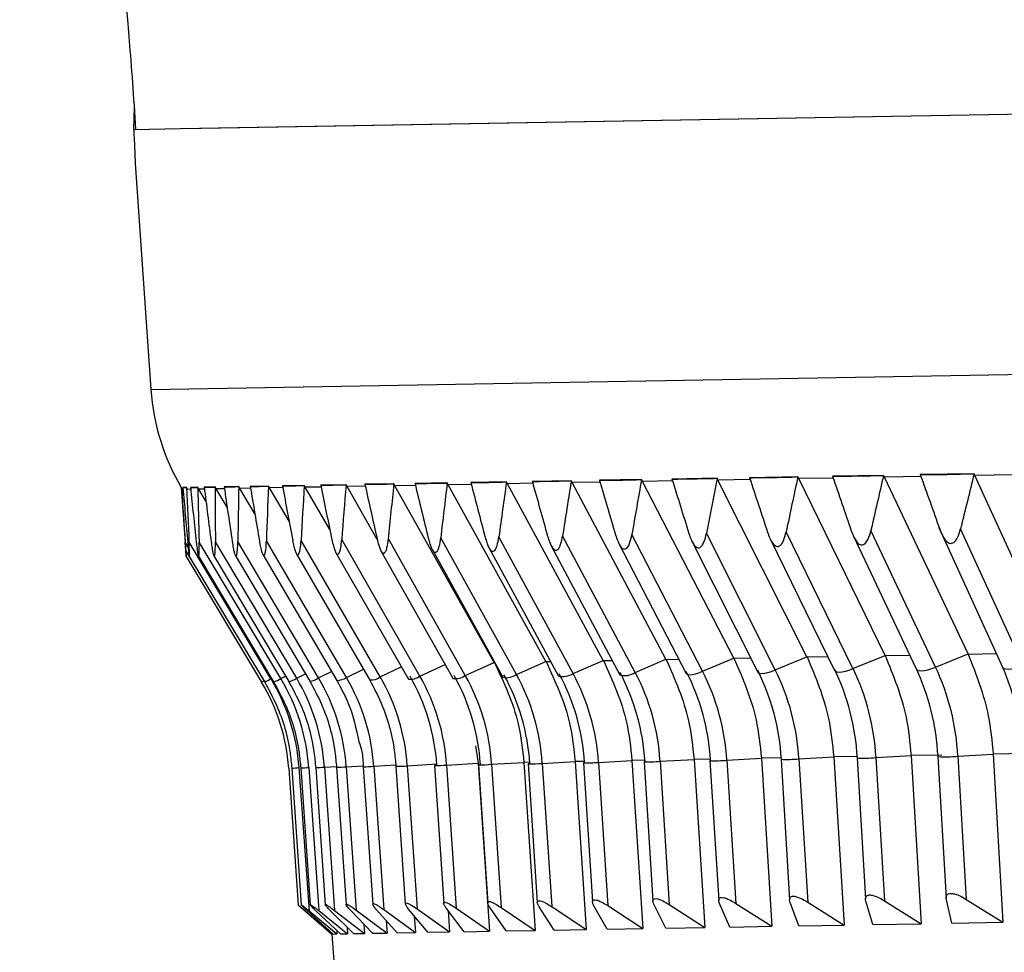
# Model space of a CAD drawing. Units: millimetres. Extents: x 5 to 836, y 5 to 589.
# Drawn here: x 415 to 426, y 204 to 215 of the extents above; entities that cross this region are included whole.
import ezdxf

# ---------------------------------------------------------------- set-up
doc = ezdxf.new("R2010")
doc.units = ezdxf.units.MM
doc.layers.add('MICROSWITCH_WIRES', color=7, linetype='Continuous', lineweight=200)
doc.styles.add('SLDTEXTSTYLE1', font='TXT', dxfattribs={"width": 0.75})
doc.dimstyles.new('SLDDIMSTYLE0', dxfattribs={"dimtxt": 3.5, "dimasz": 3.302, "dimexe": 0, "dimexo": 0.0625, "dimgap": 0.875, "dimtad": 1, "dimdec": 1, "dimlfac": 2, "dimrnd": 1e-09, "dimzin": 12, "dimdsep": 46, "dimtxsty": 'SLDTEXTSTYLE1', "dimsah": 1, "dimcen": 0.09, "dimadec": 0, "dimazin": 3, "dimtfac": 1, "dimtdec": 1, "dimtofl": 0, "dimtmove": 0, "dimatfit": 3, "dimfxl": 0, "dimfrac": 2, "dimtolj": 1, "dimtzin": 12, "dimarcsym": 0})

# ---------------------------------------------------------------- blocks, each defined once
blk = doc.blocks.new('_D_4')
at = {"layer": 'MICROSWITCH_WIRES'}
for p, q in [((480.542, 328.738), (378.71, 328.738)), ((379.71, 328.738), (379.71, 132.987)), ((368.918, 253.502), (368.918, 254.568)), ((368.918, 254.568), (374.474, 254.568)), ((374.474, 254.568), (374.474, 253.502)), ((368.918, 241.864), (368.918, 240.798)), ((374.474, 240.798), (374.474, 241.864)), ((368.918, 240.798), (374.474, 240.798)), ((449.531, 132.987), (378.71, 132.987))]:
    blk.add_line(p, q, dxfattribs=at)
for points in [[(379.71, 328.738), (379.202, 325.436), (380.218, 325.436)], [(379.71, 132.987), (380.218, 136.289), (379.202, 136.289)]]:
    blk.add_solid(points, dxfattribs=at)
at = {"layer": 'MICROSWITCH_WIRES', "char_height": 3.5, "attachment_point": 1, "rotation": 90, "style": 'SLDTEXTSTYLE1'}
for s, insert in [('15.41', (369.962, 241.864)), ('391.5', (375.199, 241.864))]:
    blk.add_mtext(s, dxfattribs=dict(at, insert=insert))

msp = doc.modelspace()

# ---------------------------------------------------------------- linework, layer by layer
at = {"color": 7, "linetype": 'Continuous', "lineweight": 25}
for p, q in [((416.614, 213.39), (486.076, 214.602)), ((416.636, 213.39), (486.076, 214.602)), ((416.098, 213.381), (416.108, 213.631)), ((416.098, 213.381), (416.614, 213.39)), ((416.113, 213.006), (416.289, 210.483)), ((422.593, 209.495), (422.09, 209.486)), ((422.091, 209.485), (422.339, 209.489)), ((422.339, 209.489), (422.593, 209.494)), ((422.593, 209.494), (422.592, 209.495)), ((422.592, 209.495), (422.593, 209.495)), ((422.603, 209.474), (422.593, 209.495)), ((423.492, 209.511), (422.955, 209.501)), ((422.955, 209.501), (422.955, 209.501)), ((422.955, 209.501), (422.956, 209.5)), ((422.956, 209.5), (423.222, 209.505)), ((423.222, 209.505), (423.492, 209.509)), ((423.492, 209.509), (423.491, 209.511)), ((423.491, 209.511), (423.492, 209.511)), ((423.502, 209.49), (423.492, 209.511)), ((423.887, 209.497), (423.502, 209.49)), ((424.464, 207.52), (423.502, 209.49)), ((424.446, 209.527), (423.877, 209.518)), ((423.877, 209.518), (423.877, 209.517)), ((423.877, 209.517), (423.878, 209.516)), ((423.878, 209.516), (424.16, 209.521)), ((424.16, 209.521), (424.447, 209.526)), ((424.456, 209.506), (424.446, 209.527)), ((424.447, 209.526), (424.446, 209.527)), ((424.446, 209.527), (424.446, 209.527)), ((424.864, 209.514), (424.456, 209.506)), ((425.387, 207.537), (424.456, 209.506)), ((425.455, 209.545), (424.855, 209.535)), ((424.855, 209.533), (425.153, 209.538)), ((424.855, 209.535), (424.855, 209.534)), ((424.855, 209.534), (424.855, 209.533)), ((425.153, 209.538), (425.455, 209.544)), ((425.464, 209.524), (425.455, 209.545)), ((425.455, 209.544), (425.455, 209.545)), ((425.455, 209.545), (425.455, 209.545)), ((425.894, 209.532), (425.464, 209.524)), ((426.362, 207.554), (425.464, 209.524)), ((416.631, 209.391), (416.628, 209.39)), ((416.628, 209.39), (416.682, 208.622)), ((416.628, 209.39), (416.631, 209.39)), ((416.643, 209.37), (416.631, 209.391)), ((416.631, 209.39), (416.631, 209.391)), ((416.631, 209.391), (416.631, 209.391)), ((416.686, 209.392), (416.645, 209.391)), ((416.645, 209.391), (416.645, 209.391)), ((416.645, 209.391), (416.646, 209.39)), ((416.646, 209.39), (416.663, 209.39)), ((416.663, 209.39), (416.687, 209.391)), ((416.698, 209.371), (416.686, 209.392)), ((416.687, 209.391), (416.686, 209.392)), ((416.686, 209.392), (416.686, 209.392)), ((416.811, 209.394), (416.729, 209.393)), ((416.729, 209.393), (416.729, 209.393)), ((416.729, 209.393), (416.729, 209.391)), ((416.729, 209.391), (416.767, 209.392)), ((416.767, 209.392), (416.811, 209.393)), ((416.811, 209.393), (416.81, 209.394)), ((416.81, 209.394), (416.811, 209.394)), ((416.823, 209.373), (416.811, 209.394)), ((417.004, 209.398), (416.882, 209.395)), ((416.882, 209.395), (416.882, 209.395)), ((416.882, 209.395), (416.883, 209.394)), ((416.883, 209.394), (416.941, 209.395)), ((416.941, 209.395), (417.005, 209.396)), ((417.017, 209.377), (417.004, 209.398)), ((417.004, 209.397), (417.004, 209.398)), ((417.005, 209.396), (417.004, 209.397)), ((417.267, 209.402), (417.104, 209.399)), ((417.104, 209.399), (417.104, 209.399)), ((417.104, 209.399), (417.105, 209.398)), ((417.105, 209.398), (417.183, 209.399)), ((417.183, 209.399), (417.268, 209.401)), ((417.279, 209.381), (417.267, 209.402)), ((417.268, 209.401), (417.267, 209.402)), ((417.267, 209.402), (417.267, 209.402)), ((417.407, 209.383), (417.279, 209.381)), ((417.446, 209.099), (417.279, 209.381)), ((417.598, 209.408), (417.395, 209.404)), ((417.395, 209.403), (417.494, 209.405)), ((417.395, 209.404), (417.395, 209.404)), ((417.395, 209.404), (417.395, 209.403)), ((417.494, 209.405), (417.598, 209.407)), ((417.61, 209.387), (417.598, 209.408)), ((417.598, 209.407), (417.598, 209.408)), ((417.598, 209.408), (417.598, 209.408)), ((417.765, 209.39), (417.61, 209.387)), ((417.827, 209.016), (417.61, 209.387)), ((417.996, 209.415), (417.753, 209.411)), ((417.753, 209.411), (417.753, 209.411)), ((417.753, 209.411), (417.754, 209.409)), ((417.754, 209.409), (417.872, 209.411)), ((417.872, 209.411), (417.997, 209.413)), ((418.008, 209.394), (417.996, 209.415)), ((417.997, 209.413), (417.996, 209.415)), ((417.996, 209.415), (417.996, 209.415)), ((418.191, 209.397), (418.008, 209.394)), ((418.282, 208.922), (418.008, 209.394)), ((418.461, 209.423), (418.179, 209.418)), ((418.179, 209.418), (418.179, 209.418)), ((418.179, 209.418), (418.18, 209.417)), ((418.18, 209.417), (418.318, 209.419)), ((418.318, 209.419), (418.462, 209.422)), ((418.473, 209.402), (418.461, 209.423)), ((418.462, 209.422), (418.461, 209.423)), ((418.461, 209.423), (418.461, 209.423)), ((418.683, 209.406), (418.473, 209.402)), ((418.81, 208.814), (418.473, 209.402)), ((418.672, 209.427), (418.671, 209.427)), ((418.671, 209.427), (418.672, 209.425)), ((418.992, 209.432), (418.672, 209.427)), ((418.672, 209.425), (418.83, 209.428)), ((418.83, 209.428), (418.993, 209.431)), ((419.004, 209.411), (418.992, 209.432)), ((418.993, 209.431), (418.992, 209.432)), ((418.992, 209.432), (418.992, 209.432)), ((419.241, 209.415), (419.004, 209.411)), ((420.112, 207.444), (419.004, 209.411)), ((419.588, 209.443), (419.229, 209.436)), ((419.229, 209.436), (419.229, 209.436)), ((419.229, 209.436), (419.23, 209.435)), ((419.23, 209.435), (419.406, 209.438)), ((419.406, 209.438), (419.588, 209.441)), ((419.599, 209.422), (419.588, 209.443)), ((419.588, 209.441), (419.588, 209.443)), ((419.588, 209.443), (419.588, 209.443)), ((419.863, 209.426), (419.599, 209.422)), ((420.688, 207.455), (419.599, 209.422)), ((420.247, 209.454), (419.851, 209.447)), ((419.851, 209.447), (419.851, 209.447)), ((419.851, 209.447), (419.852, 209.446)), ((419.852, 209.446), (420.047, 209.449)), ((420.047, 209.449), (420.248, 209.453)), ((420.258, 209.433), (420.247, 209.454)), ((420.248, 209.453), (420.247, 209.454)), ((420.247, 209.454), (420.247, 209.454)), ((420.547, 209.438), (420.258, 209.433)), ((421.326, 207.466), (420.258, 209.433)), ((420.969, 209.467), (420.536, 209.459)), ((420.536, 209.459), (420.536, 209.459)), ((420.536, 209.459), (420.537, 209.458)), ((420.537, 209.458), (420.75, 209.462)), ((420.75, 209.462), (420.969, 209.465)), ((420.98, 209.446), (420.969, 209.467)), ((420.969, 209.465), (420.969, 209.467)), ((420.969, 209.467), (420.969, 209.467)), ((421.294, 209.451), (420.98, 209.446)), ((422.024, 207.478), (420.98, 209.446)), ((421.751, 209.48), (421.283, 209.472)), ((421.283, 209.472), (421.283, 209.472)), ((421.283, 209.472), (421.284, 209.471)), ((421.284, 209.471), (421.515, 209.475)), ((421.515, 209.475), (421.752, 209.479)), ((421.762, 209.459), (421.751, 209.48)), ((421.752, 209.479), (421.751, 209.48)), ((421.751, 209.48), (421.751, 209.48)), ((422.1, 209.465), (421.762, 209.459)), ((422.781, 207.491), (421.762, 209.459)), ((422.09, 209.486), (422.09, 209.486)), ((422.09, 209.486), (422.091, 209.485)), ((422.966, 209.48), (422.603, 209.474)), ((423.594, 207.505), (422.603, 209.474)), ((416.741, 209.372), (416.698, 209.371)), ((416.894, 209.374), (416.823, 209.373)), ((416.902, 209.241), (416.823, 209.373)), ((417.116, 209.378), (417.017, 209.377)), ((417.138, 209.173), (417.017, 209.377)), ((425.061, 208.945), (425.769, 207.392)), ((420.989, 207.32), (420.164, 208.842)), ((421.681, 207.332), (420.873, 208.854)), ((422.432, 207.345), (421.644, 208.867)), ((423.241, 207.359), (422.474, 208.882)), ((424.106, 207.374), (423.362, 208.897)), ((424.111, 208.848), (424.808, 207.372)), ((425.026, 207.39), (424.306, 208.914)), ((425.999, 207.407), (425.304, 208.931)), ((417.626, 207.261), (416.714, 208.781)), ((417.736, 207.263), (416.826, 208.783)), ((417.913, 207.266), (417.007, 208.786)), ((418.156, 207.271), (417.257, 208.791)), ((418.467, 207.276), (417.575, 208.796)), ((418.843, 207.283), (417.961, 208.803)), ((419.284, 207.29), (418.414, 208.811)), ((419.79, 207.299), (418.933, 208.82)), ((420.358, 207.309), (419.516, 208.83)), ((420.052, 208.722), (420.829, 207.29)), ((420.746, 208.743), (421.51, 207.304)), ((421.5, 208.767), (422.249, 207.319)), ((422.313, 208.792), (423.047, 207.336)), ((423.184, 208.819), (423.9, 207.353)), ((416.681, 208.622), (417.522, 207.223)), ((416.682, 208.679), (417.556, 207.224)), ((416.819, 208.626), (417.656, 207.226)), ((416.989, 208.631), (417.824, 207.229)), ((417.228, 208.638), (418.059, 207.234)), ((417.535, 208.646), (418.359, 207.24)), ((417.908, 208.658), (418.725, 207.247)), ((418.346, 208.672), (419.156, 207.256)), ((418.851, 208.687), (419.651, 207.266)), ((419.42, 208.704), (420.209, 207.278)), ((424.106, 207.374), (424.464, 207.52)), ((424.465, 207.519), (424.464, 207.52)), ((425.026, 207.39), (425.387, 207.537)), ((425.388, 207.535), (425.387, 207.537)), ((419.79, 207.299), (420.112, 207.444)), ((420.113, 207.443), (420.112, 207.444)), ((420.358, 207.309), (420.688, 207.455)), ((420.689, 207.453), (420.688, 207.455)), ((420.989, 207.32), (421.326, 207.466)), ((421.327, 207.464), (421.326, 207.466)), ((421.681, 207.332), (422.024, 207.478)), ((422.025, 207.476), (422.024, 207.478)), ((422.432, 207.345), (422.781, 207.491)), ((422.781, 207.49), (422.781, 207.491)), ((423.241, 207.359), (423.594, 207.505)), ((423.595, 207.504), (423.594, 207.505)), ((419.904, 206.515), (419.934, 206.321)), ((425.274, 206.399), (425.667, 206.421)), ((426.032, 206.427), (425.667, 206.421)), ((425.667, 206.421), (425.776, 204.549)), ((425.667, 206.421), (425.667, 206.421)), ((419.582, 206.3), (419.934, 206.321)), ((419.934, 206.321), (420.06, 204.449)), ((419.934, 206.321), (419.934, 206.321)), ((420.083, 206.309), (420.443, 206.33)), ((420.443, 206.33), (420.567, 204.458)), ((420.443, 206.33), (420.443, 206.33)), ((420.49, 206.313), (420.591, 204.769)), ((420.647, 206.319), (421.013, 206.34)), ((420.647, 206.319), (420.752, 204.723)), ((421.013, 206.34), (421.136, 204.468)), ((421.013, 206.34), (421.013, 206.34)), ((421.105, 206.324), (421.205, 204.775)), ((421.272, 206.33), (421.645, 206.351)), ((421.272, 206.33), (421.375, 204.734)), ((421.645, 206.351), (421.766, 204.479)), ((421.645, 206.351), (421.645, 206.351)), ((421.78, 206.336), (421.879, 204.782)), ((421.958, 206.342), (422.336, 206.363)), ((421.958, 206.342), (422.059, 204.746)), ((422.336, 206.363), (422.455, 204.491)), ((422.336, 206.363), (422.336, 206.363)), ((422.514, 206.349), (422.611, 204.79)), ((422.702, 206.355), (423.086, 206.376)), ((422.702, 206.355), (422.802, 204.759)), ((423.086, 206.376), (423.203, 204.504)), ((423.086, 206.376), (423.086, 206.376)), ((423.305, 206.363), (423.4, 204.799)), ((423.504, 206.369), (423.892, 206.39)), ((423.504, 206.369), (423.602, 204.773)), ((423.892, 206.39), (424.006, 204.518)), ((423.892, 206.39), (423.892, 206.39)), ((424.154, 206.38), (424.151, 206.378)), ((424.151, 206.378), (424.245, 204.808)), ((424.362, 206.383), (424.753, 206.405)), ((424.362, 206.383), (424.458, 204.788)), ((425.097, 206.411), (424.753, 206.405)), ((424.753, 206.405), (424.865, 204.533)), ((424.753, 206.405), (424.753, 206.405)), ((425.054, 206.396), (425.052, 206.395)), ((425.052, 206.395), (425.144, 204.817)), ((425.274, 206.399), (425.367, 204.804)), ((417.824, 206.266), (417.93, 204.741)), ((417.857, 206.266), (417.964, 204.741)), ((417.938, 206.271), (418.05, 204.676)), ((417.957, 206.268), (418.064, 204.742)), ((418.047, 206.273), (418.158, 204.678)), ((418.124, 206.271), (418.23, 204.743)), ((418.222, 206.276), (418.333, 204.681)), ((418.356, 206.275), (418.462, 204.746)), ((418.464, 206.281), (418.574, 204.685)), ((418.654, 206.28), (418.759, 204.75)), ((418.771, 206.286), (418.881, 204.691)), ((419.018, 206.287), (419.122, 204.755)), ((419.144, 206.292), (419.253, 204.697)), ((419.445, 206.294), (419.549, 204.759)), ((419.582, 206.3), (419.689, 204.705)), ((419.936, 206.303), (420.039, 204.763)), ((420.083, 206.309), (420.189, 204.713)), ((424.328, 204.523), (424.25, 204.784)), ((424.458, 204.788), (424.865, 204.533)), ((425.207, 204.539), (425.147, 204.8)), ((425.367, 204.804), (425.776, 204.549)), ((417.932, 204.741), (418.304, 204.418)), ((418.008, 204.675), (418.307, 204.418)), ((418.32, 204.418), (418.034, 204.676)), ((418.05, 204.676), (418.361, 204.419)), ((418.399, 204.42), (418.126, 204.677)), ((418.158, 204.678), (418.48, 204.421)), ((418.544, 204.422), (418.285, 204.68)), ((418.333, 204.681), (418.666, 204.424)), ((418.755, 204.426), (418.511, 204.684)), ((418.574, 204.685), (418.918, 204.429)), ((419.031, 204.431), (418.802, 204.689)), ((418.881, 204.691), (419.234, 204.434)), ((419.372, 204.437), (419.159, 204.695)), ((419.253, 204.697), (419.615, 204.441)), ((419.778, 204.444), (419.58, 204.703)), ((419.599, 204.678), (419.615, 204.441)), ((419.689, 204.705), (420.06, 204.449)), ((420.246, 204.452), (420.065, 204.711)), ((420.189, 204.713), (420.567, 204.458)), ((420.778, 204.461), (420.613, 204.721)), ((420.752, 204.723), (421.136, 204.468)), ((421.37, 204.472), (421.222, 204.731)), ((421.375, 204.734), (421.766, 204.479)), ((422.023, 204.483), (421.892, 204.743)), ((422.059, 204.746), (422.455, 204.491)), ((422.734, 204.495), (422.621, 204.756)), ((422.802, 204.759), (423.203, 204.504)), ((423.503, 204.509), (423.407, 204.77)), ((423.602, 204.773), (424.006, 204.518)), ((418.908, 204.57), (418.918, 204.429)), ((419.222, 204.619), (419.234, 204.434)), ((418.358, 204.458), (418.361, 204.419)), ((418.476, 204.49), (418.48, 204.421)), ((418.659, 204.527), (418.666, 204.424)), ((419.778, 204.444), (420.06, 204.449)), ((420.246, 204.452), (420.567, 204.458)), ((420.778, 204.461), (421.136, 204.468)), ((421.37, 204.472), (421.766, 204.479)), ((422.023, 204.483), (422.455, 204.491)), ((422.734, 204.495), (423.203, 204.504)), ((423.503, 204.509), (424.006, 204.518)), ((424.328, 204.523), (424.865, 204.533)), ((425.207, 204.539), (425.776, 204.549)), ((418.304, 204.418), (422.468, 144.862)), ((418.304, 204.418), (418.307, 204.418)), ((418.306, 204.431), (418.307, 204.418)), ((418.32, 204.418), (418.361, 204.419)), ((418.399, 204.42), (418.48, 204.421)), ((418.544, 204.422), (418.666, 204.424)), ((418.755, 204.426), (418.918, 204.429)), ((419.031, 204.431), (419.234, 204.434)), ((419.372, 204.437), (419.615, 204.441))]:
    msp.add_line(p, q, dxfattribs=at)
at = {"color": 8, "linetype": 'Continuous', "lineweight": 25}
for p, q in [((416.289, 210.483), (485.974, 211.7)), ((416.647, 209.37), (416.643, 209.37)), ((416.703, 208.728), (416.671, 208.781)), ((424.465, 207.519), (424.736, 207.524)), ((425.388, 207.535), (425.701, 207.541)), ((419.284, 207.29), (419.565, 207.42)), ((420.689, 207.453), (420.74, 207.454)), ((421.327, 207.464), (421.424, 207.466)), ((422.025, 207.476), (422.167, 207.479)), ((422.781, 207.49), (422.967, 207.493)), ((423.595, 207.504), (423.825, 207.508)), ((417.913, 207.266), (418.009, 207.317)), ((418.156, 207.271), (418.299, 207.343)), ((418.467, 207.276), (418.655, 207.368)), ((418.843, 207.283), (419.077, 207.394)), ((417.522, 207.223), (417.547, 207.238)), ((417.626, 207.261), (417.633, 207.265)), ((417.736, 207.263), (417.787, 207.291)), ((419.144, 206.292), (419.471, 206.312)), ((420.507, 206.331), (420.443, 206.33)), ((421.118, 206.341), (421.013, 206.34)), ((421.789, 206.353), (421.645, 206.351)), ((422.52, 206.366), (422.336, 206.363)), ((423.309, 206.38), (423.086, 206.376)), ((424.153, 206.394), (423.892, 206.39)), ((418.222, 206.276), (418.355, 206.285)), ((418.464, 206.281), (418.653, 206.292)), ((418.771, 206.286), (419.016, 206.301)), ((418.007, 204.701), (418.008, 204.675))]:
    msp.add_line(p, q, dxfattribs=at)
at = {"color": 8, "linetype": 'Continuous', "lineweight": 25, "flags": 128}
for points in [[(425.769, 207.392), (425.771, 207.388), (425.785, 207.377), (425.806, 207.37), (425.835, 207.368), (425.87, 207.371), (425.91, 207.379), (425.954, 207.391), (425.999, 207.407)], [(422.249, 207.319), (422.252, 207.315), (422.266, 207.308), (422.288, 207.306), (422.316, 207.309), (422.351, 207.317), (422.39, 207.329), (422.432, 207.345)], [(423.047, 207.336), (423.052, 207.329), (423.068, 207.322), (423.091, 207.32), (423.122, 207.323), (423.158, 207.331), (423.198, 207.343), (423.241, 207.359)], [(423.9, 207.353), (423.909, 207.344), (423.926, 207.337), (423.952, 207.335), (423.984, 207.338), (424.021, 207.346), (424.063, 207.358), (424.106, 207.374)], [(424.808, 207.372), (424.809, 207.371), (424.82, 207.36), (424.84, 207.353), (424.867, 207.351), (424.901, 207.354), (424.939, 207.362), (424.982, 207.374), (425.026, 207.39)]]:
    msp.add_lwpolyline(points, dxfattribs=at)
at = {"color": 7, "linetype": 'Continuous', "lineweight": 25, "flags": 128}
for points in [[(420.508, 206.316), (420.494, 206.314), (420.49, 206.313)], [(421.119, 206.327), (421.107, 206.325), (421.105, 206.324)], [(421.79, 206.339), (421.781, 206.337), (421.78, 206.336)], [(422.521, 206.351), (422.514, 206.35), (422.514, 206.349)], [(423.31, 206.365), (423.305, 206.363), (423.305, 206.363)]]:
    msp.add_lwpolyline(points, dxfattribs=at)
at = {"color": 7, "linetype": 'Continuous', "lineweight": 25}
for centre, radius, start, end in [((418.783, 210.658), 2.5, 184, 210.4533), ((417.628, 206.155), 2.335, 3.7242, 29.2759), ((417.753, 206.157), 2.335, 3.7242, 29.2759), ((418.145, 206.165), 2.368, 3.6543, 28.8185), ((418.284, 206.168), 2.368, 3.6543, 28.8185), ((418.718, 206.177), 2.405, 3.5778, 28.3077), ((418.872, 206.179), 2.405, 3.5778, 28.3077), ((419.346, 206.189), 2.449, 3.4952, 27.7438), ((419.514, 206.192), 2.449, 3.4952, 27.7438), ((420.027, 206.203), 2.498, 3.4071, 27.127), ((420.208, 206.206), 2.498, 3.4071, 27.127), ((420.758, 206.217), 2.555, 3.3139, 26.4577), ((420.953, 206.221), 2.555, 3.3139, 26.4577), ((421.538, 206.233), 2.621, 3.2163, 25.7363), ((421.746, 206.236), 2.621, 3.2163, 25.7363), ((422.362, 206.249), 2.695, 3.1149, 24.9635), ((422.583, 206.253), 2.695, 3.1149, 24.9635), ((423.228, 206.266), 2.781, 3.0104, 24.1398), ((415.679, 206.116), 2.15, 4, 31), ((415.719, 206.116), 2.225, 3.9955, 30.973), ((415.822, 206.118), 2.23, 3.9822, 30.8922), ((415.989, 206.122), 2.238, 3.96, 30.7574), ((416.219, 206.126), 2.25, 3.9292, 30.5687), ((416.511, 206.132), 2.265, 3.8899, 30.3262), ((416.865, 206.139), 2.284, 3.8424, 30.0298), ((417.17, 206.146), 2.308, 3.7871, 29.6797), ((417.279, 206.148), 2.308, 3.7871, 29.6797), ((419.474, 206.186), 0.112, 90.6736, 104.7342), ((419.957, 206.245), 0.0612, 88.0667, 109.2523)]:
    msp.add_arc(centre, radius, start, end, dxfattribs=at)
at = {"color": 8, "linetype": 'Continuous', "lineweight": 25}
for centre, radius, start, end in [((419.682, 207.444), 0.181, 260.2526, 306.5414), ((420.248, 207.461), 0.188, 257.9699, 305.8642), ((420.877, 207.48), 0.195, 255.9106, 305.1674), ((421.566, 207.5), 0.204, 254.0278, 304.4731), ((417.353, 207.69), 0.508, 293.5067, 302.5685), ((417.565, 207.522), 0.31, 287.1994, 303.4839), ((417.772, 207.475), 0.251, 281.8727, 303.9002), ((418.03, 207.459), 0.227, 277.3357, 303.9581), ((418.346, 207.456), 0.216, 273.4284, 303.7698), ((418.738, 207.418), 0.171, 265.7564, 307.6859), ((419.178, 207.43), 0.175, 262.8207, 307.1655), ((420.511, 207.949), 1.636, 269.2674, 274.7647), ((421.134, 208.006), 1.682, 269.0171, 274.7215), ((421.816, 208.07), 1.734, 268.7886, 274.6745), ((422.558, 208.139), 1.791, 268.5785, 274.6253), ((423.357, 208.213), 1.85, 268.3839, 274.5751), ((424.223, 207.803), 1.427, 267.126, 275.6014), ((425.13, 207.895), 1.503, 267.0176, 275.4899), ((417.576, 211.249), 4.991, 273.2257, 274.1593), ((417.82, 209.327), 3.062, 272.5749, 274.2547), ((418.037, 208.736), 2.466, 272.0178, 274.3069), ((418.297, 208.479), 2.205, 271.5336, 274.3295), ((418.638, 207.869), 1.588, 270.6097, 274.8294), ((419.012, 207.849), 1.563, 270.2006, 274.8432), ((419.449, 207.866), 1.572, 269.8526, 274.8294), ((419.949, 207.901), 1.598, 269.544, 274.8017)]:
    msp.add_arc(centre, radius, start, end, dxfattribs=at)
at = {"color": 7, "linetype": 'Continuous', "lineweight": 25}
for centre, major_axis, ratio, start_param, end_param in [((465.035, 240.141), (49.991, 28.113), 0.244536, 3.557742, 3.567084), ((465.035, 240.141), (49.991, 28.113), 0.244536, 3.567084, 3.576426), ((451.43, 161.003), (-6.287, 84.444), 0.370107, 0.931851, 0.940669), ((464.594, 240.133), (49.817, 27.658), 0.264341, 3.592971, 3.602313), ((447.69, 160.938), (-32.785, 83.968), 0.074694, 0.925251, 0.934069), ((464.594, 240.133), (49.817, 27.658), 0.264341, 3.602313, 3.611655), ((451.628, 161.007), (-4.641, 84.484), 0.372499, 0.93897, 0.947788), ((464.125, 240.125), (49.64, 27.161), 0.284327, 3.628855, 3.638197), ((447.65, 160.937), (-33.014, 83.975), 0.060105, 0.930493, 0.939311), ((464.125, 240.125), (49.64, 27.161), 0.284327, 3.638197, 3.647539), ((451.826, 161.01), (-2.981, 84.519), 0.373904, 0.94626, 0.955078), ((463.628, 240.117), (49.462, 26.618), 0.30449, 3.665483, 3.674825), ((447.618, 160.937), (-33.193, 83.981), 0.045473, 0.935856, 0.944674), ((463.628, 240.117), (49.462, 26.618), 0.30449, 3.674825, 3.684167), ((452.025, 161.014), (-1.314, 84.55), 0.374309, 0.953632, 0.96245), ((449.105, 160.963), (-24.034, 83.941), 0.265387, 0.882037, 0.890855), ((467.873, 240.191), (51.254, 30.786), 0.018325, 3.163991, 3.173333), ((448.958, 160.96), (-25.02, 83.925), 0.253287, 0.882311, 0.891129), ((467.873, 240.191), (51.254, 30.786), 0.018325, 3.173333, 3.182675), ((449.258, 160.965), (-22.989, 83.961), 0.277095, 0.882339, 0.891157), ((467.821, 240.19), (51.228, 30.74), 0.036669, 3.195763, 3.205105), ((448.817, 160.958), (-25.949, 83.914), 0.240835, 0.883136, 0.891954), ((467.821, 240.19), (51.228, 30.74), 0.036669, 3.205105, 3.214447), ((449.417, 160.968), (-21.885, 83.986), 0.288369, 0.883235, 0.892053), ((467.734, 240.188), (51.187, 30.664), 0.055049, 3.2276, 3.236942), ((448.682, 160.955), (-26.82, 83.907), 0.228067, 0.884486, 0.893304), ((467.734, 240.188), (51.187, 30.664), 0.055049, 3.236942, 3.246284), ((449.581, 160.971), (-20.724, 84.015), 0.299164, 0.884742, 0.89356), ((467.613, 240.186), (51.129, 30.557), 0.073484, 3.259534, 3.268876), ((448.554, 160.953), (-27.634, 83.903), 0.215017, 0.886333, 0.895151), ((467.613, 240.186), (51.129, 30.557), 0.073484, 3.268876, 3.278218), ((449.75, 160.974), (-19.505, 84.048), 0.309433, 0.88687, 0.895688), ((467.458, 240.183), (51.055, 30.419), 0.091992, 3.2916, 3.300943), ((448.433, 160.951), (-28.392, 83.903), 0.201715, 0.888647, 0.897465), ((467.458, 240.183), (51.055, 30.419), 0.091992, 3.300943, 3.310285), ((449.923, 160.977), (-18.23, 84.085), 0.319129, 0.889624, 0.898442), ((467.268, 240.18), (50.965, 30.249), 0.11059, 3.323835, 3.333177), ((448.319, 160.949), (-29.094, 83.905), 0.188192, 0.891396, 0.900214), ((467.268, 240.18), (50.965, 30.249), 0.11059, 3.333177, 3.342519), ((450.101, 160.98), (-16.899, 84.126), 0.3282, 0.892999, 0.901817), ((467.046, 240.176), (50.862, 30.047), 0.129293, 3.356274, 3.365616), ((448.212, 160.947), (-29.741, 83.91), 0.174472, 0.894549, 0.903367), ((467.046, 240.176), (50.862, 30.047), 0.129293, 3.365616, 3.374958), ((450.282, 160.983), (-15.515, 84.17), 0.336596, 0.896984, 0.905802), ((466.79, 240.172), (50.744, 29.812), 0.148119, 3.38896, 3.398302), ((448.113, 160.945), (-30.334, 83.916), 0.16058, 0.898074, 0.906892), ((466.79, 240.172), (50.744, 29.812), 0.148119, 3.398302, 3.407644), ((450.467, 160.987), (-14.081, 84.215), 0.344267, 0.901559, 0.910377), ((466.501, 240.167), (50.614, 29.544), 0.167082, 3.421935, 3.431277), ((448.022, 160.944), (-30.873, 83.924), 0.146537, 0.901939, 0.910757), ((466.501, 240.167), (50.614, 29.544), 0.167082, 3.431277, 3.440619), ((450.655, 160.99), (-12.599, 84.263), 0.351163, 0.906693, 0.915511), ((466.181, 240.161), (50.472, 29.241), 0.186194, 3.455247, 3.464589), ((447.939, 160.942), (-31.359, 83.933), 0.132364, 0.906112, 0.91493), ((466.181, 240.161), (50.472, 29.241), 0.186194, 3.464589, 3.473931), ((450.846, 160.993), (-11.074, 84.31), 0.357237, 0.912346, 0.921164), ((465.829, 240.155), (50.32, 28.902), 0.205468, 3.488946, 3.498288), ((447.864, 160.941), (-31.793, 83.942), 0.118077, 0.910561, 0.919379), ((465.829, 240.155), (50.32, 28.902), 0.205468, 3.498288, 3.50763), ((451.039, 160.996), (-9.51, 84.357), 0.362445, 0.918465, 0.927283), ((465.447, 240.148), (50.159, 28.527), 0.224913, 3.52309, 3.532432), ((447.798, 160.94), (-32.175, 83.951), 0.103693, 0.915255, 0.924073), ((465.447, 240.148), (50.159, 28.527), 0.224913, 3.532432, 3.541774), ((451.234, 161), (-7.912, 84.402), 0.366746, 0.924991, 0.933808), ((447.74, 160.939), (-32.505, 83.96), 0.089228, 0.920162, 0.92898)]:
    msp.add_ellipse(centre, major_axis=major_axis, ratio=ratio, start_param=start_param, end_param=end_param, dxfattribs=at)
for points, knots in [([(416.122, 213.381), (416.111, 213.558), (416.088, 213.912), (416.05, 214.385), (416.019, 214.737), (416, 214.936), (416, 214.935), (416, 214.934)], [0, 0, 0, 0, 0.215024, 0.43004, 0.645201, 0.860069, 1, 1, 1, 1]), ([(416.098, 213.381), (416.102, 213.295), (416.11, 213.124), (416.113, 213.019), (416.113, 213.009), (416.113, 213.006)], [0, 0, 0, 0, 0.4005003, 0.8011753, 1, 1, 1, 1]), ([(420.01, 208.839), (420.017, 208.816), (420.029, 208.774), (420.05, 208.723), (420.072, 208.691), (420.093, 208.678), (420.11, 208.682), (420.128, 208.703), (420.149, 208.753), (420.158, 208.807), (420.164, 208.842)], [0, 0, 0, 0, 0.156454, 0.277242, 0.398983, 0.480139, 0.561564, 0.639416, 0.771107, 1, 1, 1, 1]), ([(420.706, 208.851), (420.713, 208.828), (420.725, 208.786), (420.749, 208.735), (420.772, 208.703), (420.795, 208.69), (420.814, 208.694), (420.834, 208.715), (420.857, 208.766), (420.867, 208.82), (420.873, 208.854)], [0, 0, 0, 0, 0.156454, 0.277242, 0.398983, 0.480139, 0.561564, 0.639416, 0.771107, 1, 1, 1, 1]), ([(421.463, 208.864), (421.47, 208.841), (421.484, 208.8), (421.508, 208.748), (421.533, 208.716), (421.558, 208.704), (421.579, 208.708), (421.601, 208.728), (421.626, 208.779), (421.637, 208.833), (421.644, 208.867)], [0, 0, 0, 0, 0.156454, 0.277242, 0.398983, 0.480139, 0.561564, 0.639416, 0.771107, 1, 1, 1, 1]), ([(422.28, 208.878), (422.287, 208.855), (422.301, 208.814), (422.328, 208.763), (422.354, 208.73), (422.381, 208.718), (422.403, 208.722), (422.427, 208.743), (422.454, 208.794), (422.467, 208.848), (422.474, 208.882)], [0, 0, 0, 0, 0.156454, 0.277242, 0.398983, 0.480139, 0.561564, 0.639416, 0.771107, 1, 1, 1, 1]), ([(423.155, 208.894), (423.163, 208.87), (423.177, 208.829), (423.206, 208.778), (423.234, 208.746), (423.262, 208.733), (423.286, 208.738), (423.311, 208.758), (423.34, 208.809), (423.354, 208.863), (423.362, 208.897)], [0, 0, 0, 0, 0.156454, 0.277242, 0.398983, 0.480139, 0.561564, 0.639416, 0.771107, 1, 1, 1, 1]), ([(424.086, 208.91), (424.095, 208.887), (424.11, 208.846), (424.139, 208.794), (424.169, 208.762), (424.199, 208.75), (424.224, 208.754), (424.251, 208.775), (424.283, 208.825), (424.297, 208.88), (424.306, 208.914)], [0, 0, 0, 0, 0.156454, 0.277242, 0.398983, 0.480139, 0.561564, 0.639416, 0.771107, 1, 1, 1, 1]), ([(425.072, 208.927), (425.081, 208.904), (425.097, 208.863), (425.128, 208.811), (425.159, 208.779), (425.19, 208.767), (425.217, 208.771), (425.245, 208.792), (425.279, 208.843), (425.294, 208.897), (425.304, 208.931)], [0, 0, 0, 0, 0.156454, 0.277242, 0.398983, 0.480139, 0.561564, 0.639416, 0.771107, 1, 1, 1, 1]), ([(416.682, 208.622), (416.682, 208.622), (416.682, 208.62), (416.681, 208.634), (416.679, 208.672), (416.675, 208.727), (416.672, 208.768), (416.671, 208.781)], [0, 0, 0, 0, 0.063832, 0.219071, 0.448088, 0.837184, 1, 1, 1, 1]), ([(416.698, 208.781), (416.7, 208.766), (416.703, 208.73), (416.708, 208.677), (416.713, 208.637), (416.716, 208.62), (416.718, 208.621), (416.719, 208.639), (416.718, 208.684), (416.716, 208.738), (416.714, 208.776), (416.714, 208.781)], [0, 0, 0, 0, 0.101999, 0.241338, 0.381891, 0.464862, 0.548233, 0.625576, 0.748932, 0.965622, 1, 1, 1, 1]), ([(416.794, 208.783), (416.797, 208.759), (416.802, 208.718), (416.809, 208.666), (416.815, 208.634), (416.82, 208.621), (416.824, 208.625), (416.826, 208.645), (416.828, 208.695), (416.827, 208.749), (416.826, 208.783)], [0, 0, 0, 0, 0.156454, 0.277242, 0.398983, 0.480139, 0.561564, 0.639416, 0.771107, 1, 1, 1, 1]), ([(416.96, 208.786), (416.963, 208.762), (416.969, 208.721), (416.978, 208.669), (416.986, 208.637), (416.993, 208.624), (416.998, 208.628), (417.003, 208.648), (417.007, 208.698), (417.007, 208.752), (417.007, 208.786)], [0, 0, 0, 0, 0.156454, 0.277242, 0.398983, 0.480139, 0.561564, 0.639416, 0.771107, 1, 1, 1, 1]), ([(417.194, 208.79), (417.198, 208.766), (417.204, 208.725), (417.215, 208.673), (417.225, 208.641), (417.235, 208.628), (417.242, 208.632), (417.248, 208.652), (417.255, 208.703), (417.256, 208.757), (417.257, 208.791)], [0, 0, 0, 0, 0.156454, 0.277242, 0.398983, 0.480139, 0.561564, 0.639416, 0.771107, 1, 1, 1, 1]), ([(417.497, 208.795), (417.501, 208.772), (417.508, 208.73), (417.521, 208.679), (417.533, 208.646), (417.544, 208.634), (417.553, 208.638), (417.562, 208.658), (417.571, 208.708), (417.574, 208.762), (417.575, 208.796)], [0, 0, 0, 0, 0.156454, 0.277242, 0.398983, 0.480139, 0.561564, 0.639416, 0.771107, 1, 1, 1, 1]), ([(417.867, 208.801), (417.872, 208.778), (417.88, 208.737), (417.895, 208.685), (417.909, 208.653), (417.922, 208.64), (417.933, 208.644), (417.943, 208.665), (417.955, 208.715), (417.959, 208.769), (417.961, 208.803)], [0, 0, 0, 0, 0.156454, 0.277242, 0.398983, 0.480139, 0.561564, 0.639416, 0.771107, 1, 1, 1, 1]), ([(418.305, 208.809), (418.31, 208.786), (418.319, 208.744), (418.336, 208.693), (418.351, 208.661), (418.367, 208.648), (418.379, 208.652), (418.392, 208.672), (418.406, 208.723), (418.411, 208.777), (418.414, 208.811)], [0, 0, 0, 0, 0.156454, 0.277242, 0.398983, 0.480139, 0.561564, 0.639416, 0.771107, 1, 1, 1, 1]), ([(418.809, 208.818), (418.814, 208.795), (418.824, 208.753), (418.842, 208.702), (418.86, 208.669), (418.877, 208.657), (418.892, 208.661), (418.906, 208.681), (418.922, 208.732), (418.929, 208.786), (418.933, 208.82)], [0, 0, 0, 0, 0.156454, 0.277242, 0.398983, 0.480139, 0.561564, 0.639416, 0.771107, 1, 1, 1, 1]), ([(419.377, 208.828), (419.384, 208.805), (419.394, 208.763), (419.414, 208.712), (419.434, 208.679), (419.453, 208.667), (419.469, 208.671), (419.485, 208.692), (419.504, 208.742), (419.512, 208.796), (419.516, 208.83)], [0, 0, 0, 0, 0.156454, 0.277242, 0.398983, 0.480139, 0.561564, 0.639416, 0.771107, 1, 1, 1, 1]), ([(424.465, 207.519), (424.556, 207.295), (424.701, 206.941), (424.739, 206.549), (424.753, 206.405)], [0, 0, 0, 0, 0.630907, 1, 1, 1, 1]), ([(425.388, 207.535), (425.476, 207.311), (425.617, 206.957), (425.653, 206.565), (425.667, 206.421)], [0, 0, 0, 0, 0.630907, 1, 1, 1, 1]), ([(420.113, 207.443), (420.218, 207.22), (420.385, 206.866), (420.427, 206.474), (420.443, 206.33)], [0, 0, 0, 0, 0.630907, 1, 1, 1, 1]), ([(420.689, 207.453), (420.792, 207.23), (420.956, 206.876), (420.998, 206.484), (421.013, 206.34)], [0, 0, 0, 0, 0.630907, 1, 1, 1, 1]), ([(421.327, 207.464), (421.428, 207.241), (421.589, 206.887), (421.63, 206.495), (421.645, 206.351)], [0, 0, 0, 0, 0.630907, 1, 1, 1, 1]), ([(422.025, 207.476), (422.124, 207.253), (422.281, 206.899), (422.321, 206.507), (422.336, 206.363)], [0, 0, 0, 0, 0.630907, 1, 1, 1, 1]), ([(422.781, 207.49), (422.878, 207.266), (423.032, 206.912), (423.071, 206.52), (423.086, 206.376)], [0, 0, 0, 0, 0.6309074, 1, 1, 1, 1]), ([(423.595, 207.504), (423.689, 207.28), (423.839, 206.926), (423.877, 206.534), (423.892, 206.39)], [0, 0, 0, 0, 0.630907, 1, 1, 1, 1]), ([(417.556, 207.224), (417.601, 207.139), (417.736, 206.893), (417.829, 206.563), (417.852, 206.323), (417.857, 206.266)], [0, 0, 0, 0, 0.284177, 0.831014, 1, 1, 1, 1]), ([(417.656, 207.226), (417.702, 207.141), (417.836, 206.895), (417.929, 206.565), (417.952, 206.325), (417.957, 206.268)], [0, 0, 0, 0, 0.284169, 0.830735, 1, 1, 1, 1]), ([(417.824, 207.229), (417.87, 207.145), (418.003, 206.899), (418.095, 206.568), (418.118, 206.328), (418.124, 206.271)], [0, 0, 0, 0, 0.284154, 0.830275, 1, 1, 1, 1]), ([(418.059, 207.234), (418.104, 207.15), (418.236, 206.904), (418.328, 206.573), (418.351, 206.332), (418.356, 206.275)], [0, 0, 0, 0, 0.284134, 0.829641, 1, 1, 1, 1]), ([(418.359, 207.24), (418.405, 207.156), (418.522, 206.943), (418.574, 206.704), (418.606, 206.559)], [0, 0, 0, 0, 0.394618, 1, 1, 1, 1]), ([(418.725, 207.247), (418.77, 207.163), (418.899, 206.917), (418.99, 206.586), (419.012, 206.345), (419.018, 206.287)], [0, 0, 0, 0, 0.284078, 0.827894, 1, 1, 1, 1]), ([(418.606, 206.559), (418.617, 206.524), (418.646, 206.433), (418.651, 206.338), (418.654, 206.28)], [0, 0, 0, 0, 0.388818, 1, 1, 1, 1]), ([(420.065, 204.711), (420.058, 204.722), (420.042, 204.746), (420.035, 204.772), (420.049, 204.783), (420.08, 204.776), (420.126, 204.754), (420.165, 204.73), (420.189, 204.714), (420.189, 204.713)], [0, 0, 0, 0, 0.150943, 0.322706, 0.495698, 0.642645, 0.78653, 0.996935, 1, 1, 1, 1]), ([(420.613, 204.721), (420.606, 204.731), (420.593, 204.755), (420.588, 204.781), (420.604, 204.792), (420.638, 204.786), (420.686, 204.764), (420.726, 204.74), (420.751, 204.724), (420.752, 204.723)], [0, 0, 0, 0, 0.146079, 0.31869, 0.492555, 0.639906, 0.783577, 0.992932, 1, 1, 1, 1]), ([(421.222, 204.731), (421.217, 204.742), (421.205, 204.765), (421.203, 204.79), (421.219, 204.802), (421.25, 204.799), (421.297, 204.781), (421.341, 204.756), (421.37, 204.738), (421.375, 204.734)], [0, 0, 0, 0, 0.1413664, 0.3147095, 0.4620926, 0.6097985, 0.751744, 0.9500197, 1, 1, 1, 1]), ([(421.892, 204.743), (421.887, 204.753), (421.877, 204.776), (421.878, 204.801), (421.896, 204.814), (421.93, 204.811), (421.979, 204.793), (422.024, 204.769), (422.053, 204.75), (422.059, 204.746)], [0, 0, 0, 0, 0.136915, 0.311043, 0.458796, 0.606891, 0.74873, 0.946001, 1, 1, 1, 1]), ([(422.621, 204.756), (422.617, 204.766), (422.609, 204.788), (422.612, 204.814), (422.632, 204.827), (422.668, 204.824), (422.719, 204.807), (422.766, 204.782), (422.795, 204.763), (422.802, 204.759)], [0, 0, 0, 0, 0.132634, 0.30752, 0.45564, 0.604119, 0.745866, 0.94219, 1, 1, 1, 1]), ([(423.407, 204.77), (423.404, 204.779), (423.398, 204.802), (423.403, 204.827), (423.426, 204.841), (423.464, 204.838), (423.517, 204.821), (423.564, 204.796), (423.595, 204.777), (423.602, 204.773)], [0, 0, 0, 0, 0.1284998, 0.3041233, 0.4526059, 0.601466, 0.7431353, 0.9385617, 1, 1, 1, 1]), ([(424.25, 204.784), (424.248, 204.793), (424.243, 204.816), (424.25, 204.841), (424.276, 204.855), (424.316, 204.853), (424.37, 204.836), (424.419, 204.812), (424.45, 204.793), (424.458, 204.788)], [0, 0, 0, 0, 0.1244949, 0.3008364, 0.449679, 0.5989163, 0.7405201, 0.9350928, 1, 1, 1, 1]), ([(425.147, 204.8), (425.145, 204.809), (425.142, 204.831), (425.152, 204.857), (425.18, 204.871), (425.222, 204.869), (425.277, 204.853), (425.328, 204.828), (425.359, 204.809), (425.367, 204.804)], [0, 0, 0, 0, 0.120601, 0.297645, 0.446845, 0.596457, 0.738006, 0.931764, 1, 1, 1, 1]), ([(417.932, 204.741), (417.931, 204.742), (417.928, 204.744), (417.94, 204.734), (417.966, 204.712), (417.993, 204.688), (418.008, 204.675)], [0, 0, 0, 0, 0.059866, 0.346443, 0.639747, 1, 1, 1, 1]), ([(418.034, 204.676), (418.019, 204.69), (417.99, 204.716), (417.966, 204.739), (417.961, 204.746), (417.975, 204.736), (418.005, 204.713), (418.034, 204.689), (418.05, 204.676)], [0, 0, 0, 0, 0.194062, 0.358503, 0.523934, 0.667848, 0.814126, 1, 1, 1, 1]), ([(418.066, 204.742), (418.065, 204.743), (418.063, 204.748), (418.079, 204.738), (418.11, 204.716), (418.141, 204.692), (418.158, 204.678)], [0, 0, 0, 0, 0.130647, 0.391545, 0.655035, 1, 1, 1, 1]), ([(418.126, 204.677), (418.112, 204.691), (418.085, 204.717), (418.073, 204.731), (418.067, 204.738)], [0, 0, 0, 0, 0.529713, 1, 1, 1, 1]), ([(418.285, 204.68), (418.273, 204.693), (418.248, 204.718), (418.229, 204.743), (418.229, 204.751), (418.248, 204.742), (418.282, 204.719), (418.314, 204.695), (418.333, 204.681)], [0, 0, 0, 0, 0.179673, 0.346502, 0.514403, 0.659204, 0.804571, 1, 1, 1, 1]), ([(418.511, 204.684), (418.499, 204.697), (418.477, 204.721), (418.46, 204.746), (418.462, 204.755), (418.484, 204.746), (418.521, 204.724), (418.554, 204.699), (418.574, 204.685)], [0, 0, 0, 0, 0.173202, 0.341125, 0.510156, 0.655398, 0.800393, 1, 1, 1, 1]), ([(418.802, 204.689), (418.792, 204.701), (418.771, 204.726), (418.757, 204.751), (418.762, 204.76), (418.786, 204.752), (418.825, 204.73), (418.86, 204.705), (418.881, 204.691)], [0, 0, 0, 0, 0.16714, 0.336098, 0.506197, 0.651876, 0.796544, 1, 1, 1, 1]), ([(419.159, 204.695), (419.149, 204.707), (419.131, 204.731), (419.119, 204.757), (419.126, 204.767), (419.153, 204.759), (419.194, 204.737), (419.231, 204.712), (419.253, 204.697)], [0, 0, 0, 0, 0.161437, 0.331378, 0.502491, 0.648601, 0.792979, 1, 1, 1, 1]), ([(419.58, 204.703), (419.572, 204.714), (419.555, 204.738), (419.545, 204.764), (419.556, 204.774), (419.585, 204.767), (419.629, 204.745), (419.667, 204.72), (419.689, 204.705)], [0, 0, 0, 0, 0.156052, 0.326929, 0.499006, 0.64554, 0.789661, 1, 1, 1, 1])]:
    msp.add_open_spline(points, degree=3, knots=knots, dxfattribs=at)

# ---------------------------------------------------------------- dimensions: what is measured, and where the dimension line sits
at = {"layer": 'MICROSWITCH_WIRES'}
dim = msp.add_linear_dim(base=(379.71, 132.987), p1=(481.542, 328.738), p2=(450.531, 132.987), angle=90, dimstyle='SLDDIMSTYLE0', dxfattribs=at)
dim.commit()
dim.dimension.update_dxf_attribs({"geometry": '_D_4', "text_midpoint": (379.71, 247.683), "dimtype": 160})

doc.saveas('drawing.dxf')
